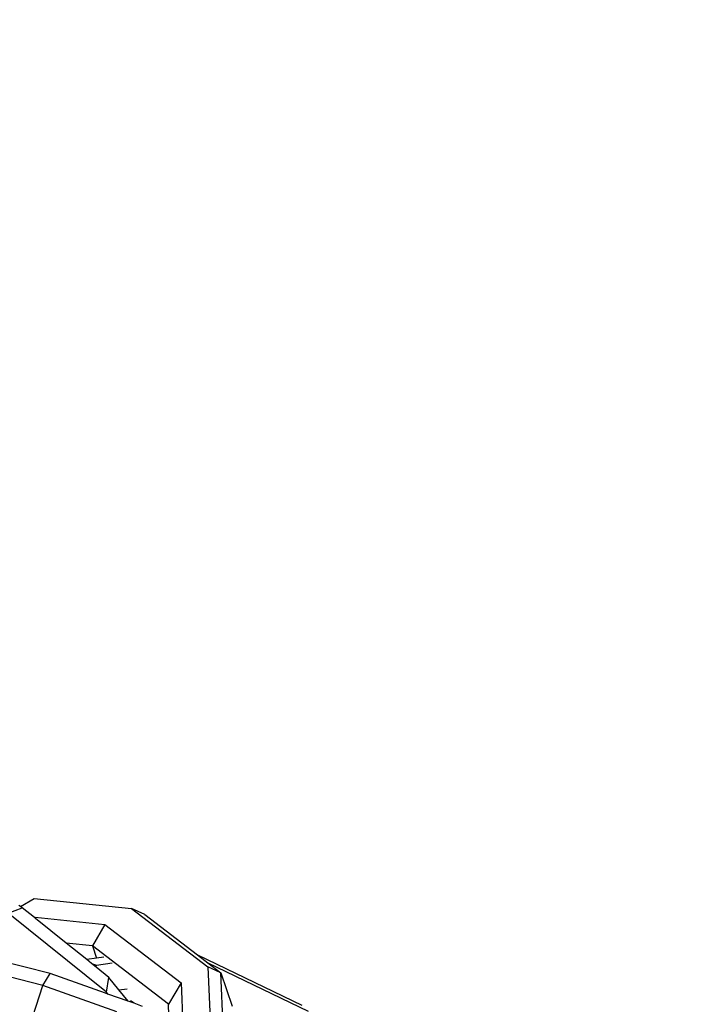
# Model space of a CAD drawing. Units: millimetres. Extents: x -500 to 3626, y 142 to 2218.
# Drawn here: x 2623 to 2628, y 379 to 385 of the extents above; entities that cross this region are included whole.
import ezdxf

# ---------------------------------------------------------------- set-up
doc = ezdxf.new("R2010")
doc.units = ezdxf.units.MM
doc.header["$MEASUREMENT"] = 0
doc.layers.add('VP-DIM', color=7, linetype='Continuous')
doc.layers.add('VP-EQ', color=7, linetype='Continuous', true_color=0x8a3492)
doc.styles.get("Standard").update_dxf_attribs({"font": 'arial.ttf'})
doc.dimstyles.get("Standard").update_dxf_attribs({"dimtxt": 14, "dimasz": 20, "dimexe": 20, "dimexo": 50, "dimgap": 20, "dimtad": 0, "dimdec": 0, "dimzin": 0, "dimdsep": 46, "dimtxsty": 'Standard', "dimcen": -0.09, "dimadec": 0, "dimazin": 0, "dimtfac": 1, "dimtdec": 4, "dimtofl": 0, "dimtmove": 0, "dimatfit": 3, "dimfxl": 70, "dimfxlon": 1, "dimtolj": 1, "dimtzin": 0, "dimarcsym": 0})

# ---------------------------------------------------------------- blocks, each defined once
blk = doc.blocks.new('242213-008_')
at = {"color": 0}
for p, q in [((2623.1794, 379.3585), (2623.2732, 379.4146)), ((2623.2732, 379.4146), (2623.9343, 379.3448)), ((2623.0962, 379.3136), (2623.191, 379.3505)), ((2623.1794, 379.3585), (2623.1687, 379.3659)), ((2623.191, 379.3505), (2623.1794, 379.3585)), ((2623.2741, 379.2837), (2623.191, 379.3505)), ((2623.9343, 379.3448), (2624.4511, 378.9488)), ((2624.0234, 379.3041), (2623.9343, 379.3448)), ((2623.7633, 378.7773), (2623.0962, 379.3136)), ((2623.2741, 379.2837), (2623.279, 379.2867)), ((2623.2806, 379.2785), (2623.2741, 379.2837)), ((2623.279, 379.2867), (2623.7534, 379.2366)), ((2623.279, 379.2867), (2623.2806, 379.2785)), ((2623.49, 379.1102), (2623.2806, 379.2785)), ((2624.0234, 379.3041), (2624.381, 379.0301)), ((2623.7534, 379.2366), (2623.6677, 379.0914)), ((2623.7534, 379.2366), (2624.2702, 378.8406)), ((2623.6677, 379.0914), (2623.49, 379.1102)), ((2623.629, 378.9984), (2623.49, 379.1102)), ((2624.1845, 378.6954), (2623.6677, 379.0914)), ((2623.6677, 379.0914), (2623.6963, 379.0075)), ((2623.3812, 378.9037), (2623.0165, 378.9958)), ((2623.6963, 379.0075), (2623.629, 378.9984)), ((2623.6626, 378.9713), (2623.629, 378.9984)), ((2623.7452, 379.0141), (2623.6963, 379.0075)), ((2624.381, 379.0301), (2625.0914, 378.6885)), ((2624.381, 379.0301), (2624.452, 378.9757)), ((2623.3319, 378.8229), (2622.7173, 378.9781)), ((2623.6626, 378.9713), (2623.6954, 378.9609)), ((2623.6926, 378.9472), (2623.6626, 378.9713)), ((2623.6926, 378.9472), (2623.6954, 378.9609)), ((2623.7791, 378.8776), (2623.6926, 378.9472)), ((2623.6954, 378.9609), (2623.8033, 378.9755)), ((2624.5402, 378.9081), (2624.4511, 378.9488)), ((2624.4511, 378.9488), (2624.4719, 378.4961)), ((2624.452, 378.9757), (2625.134, 378.6477)), ((2624.452, 378.9757), (2624.5402, 378.9081)), ((2623.3319, 378.8229), (2623.3812, 378.9037)), ((2623.7574, 378.77), (2623.3812, 378.9037)), ((2623.7633, 378.7773), (2623.7791, 378.8776)), ((2623.8481, 378.7924), (2623.7791, 378.8776)), ((2624.5631, 378.4113), (2624.5402, 378.9081)), ((2624.5402, 378.9081), (2624.6173, 378.6822)), ((2623.2399, 378.5427), (2623.3319, 378.8229)), ((2623.8349, 378.6442), (2623.3319, 378.8229)), ((2623.8481, 378.7924), (2623.9037, 378.7999)), ((2623.91, 378.7159), (2623.8481, 378.7924)), ((2624.2702, 378.8406), (2624.1845, 378.6954)), ((2624.2702, 378.8406), (2624.2833, 378.5547)), ((2623.7574, 378.77), (2623.7633, 378.7773)), ((2623.7738, 378.7642), (2623.7574, 378.77)), ((2623.7738, 378.7642), (2623.7633, 378.7773)), ((2623.91, 378.7159), (2623.7738, 378.7642)), ((2623.951, 378.7013), (2623.91, 378.7159)), ((2623.951, 378.7013), (2623.9276, 378.7192)), ((2624.0087, 378.6808), (2623.951, 378.7013)), ((2624.1879, 378.6217), (2624.1845, 378.6954))]:
    blk.add_line(p, q, dxfattribs=at)
blk = doc.blocks.new('*D198')
at = {"layer": 'Defpoints', "color": 0}
for p in [(2624.3981, 1790.5959), (3606.1568, 1790.5959), (1948.8608, 141.8722)]:
    blk.add_point(p, dxfattribs=at)
at = {"layer": 'VP-DIM', "color": 0, "lineweight": -2}
for p, q in [((3536.1568, 1790.5959), (3626.1568, 1790.5959)), ((3606.1568, 1770.5959), (3606.1568, 1056.2141)), ((3606.1568, 161.8722), (3606.1568, 975.8241)), ((3536.1568, 141.8722), (3626.1568, 141.8722))]:
    blk.add_line(p, q, dxfattribs=at)
at = {"layer": 'VP-DIM', "color": 0}
for points in [[(3609.4901, 1770.5959), (3602.8234, 1770.5959), (3606.1568, 1790.5959)], [(3602.8234, 161.8722), (3609.4901, 161.8722), (3606.1568, 141.8722)]]:
    blk.add_solid(points, dxfattribs=at)
at = {"layer": 'VP-DIM', "color": 0, "insert": (3606.1568, 1016.0191), "char_height": 14, "attachment_point": 5, "rotation": 90}
blk.add_mtext('\\A1;1650', dxfattribs=at)

msp = doc.modelspace()

# ---------------------------------------------------------------- block references
at = {"layer": 'VP-EQ', "color": 0}
msp.add_blockref('242213-008_', (0, 0), dxfattribs=at)

# ---------------------------------------------------------------- dimensions: what is measured, and where the dimension line sits
at = {"layer": 'VP-DIM', "color": 0}
dim = msp.add_linear_dim(base=(3606.1568, 1790.5959), p1=(1948.8608, 141.8722), p2=(2624.3981, 1790.5959), angle=90, text='1650', dimstyle='Standard', dxfattribs=at)
dim.commit()
dim.dimension.update_dxf_attribs({"geometry": '*D198', "text_midpoint": (3606.1568, 1016.0191), "dimtype": 160})

doc.saveas('drawing.dxf')
